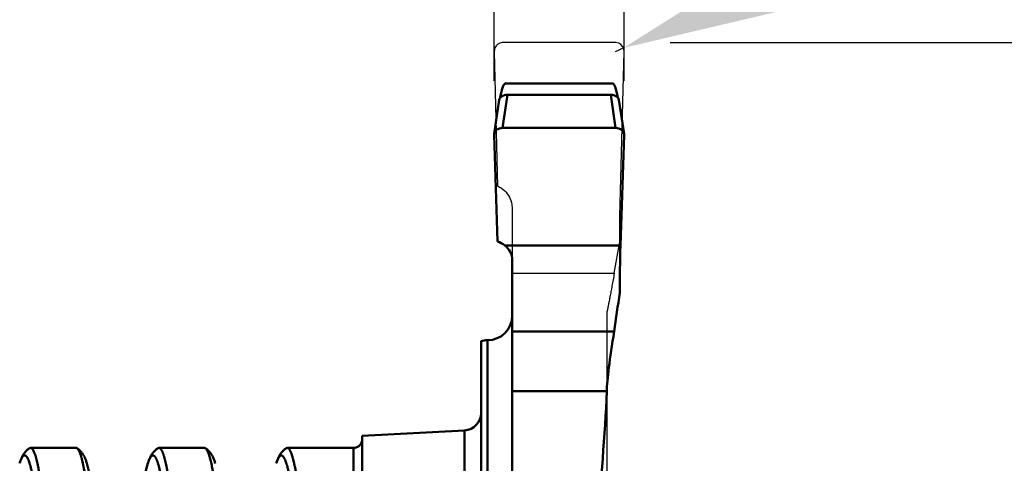
# Model space of a CAD drawing. Units: millimetres. Extents: x -34.7 to 39.5, y -36.5 to 32.9.
# Drawn here: x -5.3 to 6, y 3 to 8.1 of the extents above; entities that cross this region are included whole.
import ezdxf

# ---------------------------------------------------------------- set-up
doc = ezdxf.new("R2010")
doc.units = ezdxf.units.MM
doc.header["$PDMODE"] = 3
doc.layers.get('0').update_dxf_attribs({"linetype": 'CONTINUOUS'})
doc.layers.get('DEFPOINTS').update_dxf_attribs({"linetype": 'CONTINUOUS', "lineweight": 25})
for name, color, linetype, lineweight in [('1', 4, 'CONTINUOUS', 50), ('2', 7, 'CONTINUOUS', 25), ('CUT', 1, 'CONTINUOUS', 25), ('SK1', 4, 'CONTINUOUS', 50)]:
    doc.layers.add(name, color=color, linetype=linetype, lineweight=lineweight)
doc.layers.add('NOCUT', color=7, linetype='CONTINUOUS')
doc.styles.get("Standard").update_dxf_attribs({"font": 'monos.ttf'})
doc.dimstyles.new('ISO-25', dxfattribs={"dimtxt": 2.5, "dimasz": 2.5, "dimexe": 1.25, "dimexo": 0.625, "dimtad": 1, "dimdsep": 46, "dimtxsty": 'STANDARD', "dimcen": 2.5, "dimadec": 0, "dimazin": 0, "dimtfac": 1, "dimtmove": 0, "dimatfit": 3, "dimfxl": 1, "dimarcsym": 0})

# ---------------------------------------------------------------- blocks, each defined once
blk = doc.blocks.new('*D3')
at = {"layer": '2', "color": 0, "lineweight": -2}
for p, q in [((0.15, 7.411), (0.15, 23.018)), ((1.65, 7.411), (1.65, 23.018)), ((-2.35, 21.768), (-4.85, 21.768)), ((0.15, 21.768), (1.65, 21.768)), ((4.15, 21.768), (16.061, 21.768))]:
    blk.add_line(p, q, dxfattribs=at)
at = {"layer": '2', "color": 0}
for points in [[(-2.35, 22.184), (-2.35, 21.351), (0.15, 21.768)], [(4.15, 22.184), (4.15, 21.351), (1.65, 21.768)]]:
    blk.add_solid(points, dxfattribs=at)
at = {"layer": 'DEFPOINTS', "color": 0}
for p in [(1.65, 21.768), (0.15, 6.786), (1.65, 6.786)]:
    blk.add_point(p, dxfattribs=at)
at = {"layer": '2', "color": 0, "insert": (11.355, 24.204), "char_height": 3.5, "attachment_point": 5}
blk.add_mtext('1.5', dxfattribs=at)
blk = doc.blocks.new('*D5')
at = {"layer": '2', "color": 0, "lineweight": -2}
for p, q in [((19.572, 15.297), (3.948, 8.754)), ((1.55, 7.75), (1.642, 7.789))]:
    blk.add_line(p, q, dxfattribs=at)
at = {"layer": '2', "color": 0}
blk.add_solid([(3.787, 9.139), (4.109, 8.37), (1.642, 7.789)], dxfattribs=at)
at = {"layer": 'DEFPOINTS', "color": 0}
for p in [(1.55, 7.75), (1.642, 7.789)]:
    blk.add_point(p, dxfattribs=at)
at = {"layer": '2', "color": 0, "insert": (13.171, 15.258), "char_height": 3.5, "attachment_point": 5, "rotation": 22.7209}
blk.add_mtext('R0.1', dxfattribs=at)
blk = doc.blocks.new('*D6')
at = {"color": 0, "lineweight": -2}
for p, q in [((2.181, 7.85), (19.183, 7.85)), ((17.933, 5.35), (17.933, -5.35)), ((2.181, -7.85), (19.183, -7.85)), ((17.933, -7.85), (17.933, -26.33))]:
    blk.add_line(p, q, dxfattribs=at)
at = {"color": 0}
for points in [[(17.516, 5.35), (18.349, 5.35), (17.933, 7.85)], [(17.516, -5.35), (18.349, -5.35), (17.933, -7.85)]]:
    blk.add_solid(points, dxfattribs=at)
at = {"layer": 'DEFPOINTS', "color": 0}
for p in [(1.556, 7.85), (1.556, -7.85), (17.933, -7.85)]:
    blk.add_point(p, dxfattribs=at)
at = {"color": 0, "insert": (15.444, -18.34), "char_height": 3.5, "attachment_point": 5, "rotation": 90}
blk.add_mtext('%%C15.7', dxfattribs=at)

msp = doc.modelspace()

# ---------------------------------------------------------------- linework, layer by layer
at = {"layer": '1', "ltscale": 0.030717}
msp.add_line((1.514, 7.381), (0.286, 7.381), dxfattribs=at)
at = {"layer": '1', "ltscale": 0.009973}
for p, q in [((0.151, 6.798), (0.21, 7.192)), ((1.649, 6.798), (1.59, 7.192))]:
    msp.add_line(p, q, dxfattribs=at)
at = {"layer": '1', "ltscale": 0.009645}
for p, q in [((0.248, 6.868), (0.305, 7.25)), ((1.552, 6.868), (1.495, 7.25))]:
    msp.add_line(p, q, dxfattribs=at)
at = {"layer": '1', "ltscale": 0.029727}
msp.add_line((0.305, 7.25), (1.495, 7.25), dxfattribs=at)
at = {"layer": '1', "ltscale": 0.032578}
msp.add_line((1.552, 6.868), (0.248, 6.868), dxfattribs=at)
at = {"layer": '1', "ltscale": 0.000302}
for p, q in [((0.151, 6.798), (0.15, 6.786)), ((1.649, 6.798), (1.65, 6.786))]:
    msp.add_line(p, q, dxfattribs=at)
at = {"layer": '1', "ltscale": 0.030708}
msp.add_line((0.15, 6.786), (0.19, 5.558), dxfattribs=at)
at = {"layer": '1', "ltscale": 0.031811}
msp.add_line((1.65, 6.786), (1.608, 5.514), dxfattribs=at)
at = {"layer": '1', "ltscale": 0.033365}
msp.add_line((1.608, 5.514), (0.273, 5.514), dxfattribs=at)
at = {"layer": '1', "ltscale": 0.020481}
msp.add_line((0.36, 4.523), (0.36, 5.342), dxfattribs=at)
at = {"layer": '1', "ltscale": 0.01724}
msp.add_line((0.36, 4.523), (0.36, 3.833), dxfattribs=at)
at = {"layer": '1', "ltscale": 0.029423}
msp.add_line((1.537, 4.523), (0.36, 4.523), dxfattribs=at)
at = {"layer": '1', "ltscale": 0.163091}
msp.add_line((0, 4.41), (0, 0), dxfattribs=at)
at = {"layer": '1', "ltscale": 0.163517}
msp.add_line((0.075, 0), (0.075, 4.421), dxfattribs=at)
at = {"layer": '1', "ltscale": 0.027244}
msp.add_line((1.45, 3.833), (0.36, 3.833), dxfattribs=at)
at = {"layer": '1', "ltscale": 0.0387}
msp.add_line((0.36, 2.285), (0.36, 3.833), dxfattribs=at)
at = {"layer": '1'}
for centre, radius, start, end in [((0.271, 7.175), 0.0637, 121.5101, 164.6157), ((0.303, 7.131), 0.119, 88.6796, 123.3293), ((1.497, 7.131), 0.119, 56.6514, 91.319), ((1.529, 7.175), 0.0637, 15.3846, 58.4897), ((0.093, 5.275), 0.299, 53.0088, 71.0759), ((0.148, 5.343), 0.212, 359.8559, 53.7889), ((16.23, 5.082), 14.629, 178.3063, 180.4429), ((12.207, 3.193), 10.753, 170.4978, 172.8972), ((0.075, 4.706), 0.285, 270, 0), ((0.075, 4.171), 0.25, 90.0003, 107.4573), ((-20.258, 4.777), 21.729, 353.4156, 357.5109)]:
    msp.add_arc(centre, radius, start, end, dxfattribs=at)
for centre, major_axis, ratio, start_param, end_param in [((0.242, 3.152), (-0.043, -4.23), 0.053345, 3.142139, 3.422905), ((1.557, 3.151), (0.043, -4.23), 0.053357, 2.859904, 3.141048), ((0.25, 6.786), (0.1, -0.004), 0.81567, 1.622677, 3.055177), ((1.55, 6.786), (-0.1, -0.004), 0.815669, 3.228013, 4.660505), ((1.829, 5.458), (-0.364, -1.738), 0.063798, 5.293802, 5.93301)]:
    msp.add_ellipse(centre, major_axis=major_axis, ratio=ratio, start_param=start_param, end_param=end_param, dxfattribs=at)
at = {"layer": 'CUT'}
msp.add_lwpolyline([(1.602, 5.556), (1.602, 5.849), (1.608, 6.143), (1.65, 7.744), (1.647, 7.774, 0.328889), (1.556, 7.85), (0.243, 7.85, 0.277928), (0.159, 7.791), (0.15, 7.744), (0.19, 6.197, -0.045783), (0.236, 6.172), (0.273, 6.142, -0.161238), (0.356, 5.986), (0.36, 5.938), (0.36, 5.193), (1.537, 5.193)], format="xyb", close=True, dxfattribs=at)
at = {"layer": 'NOCUT'}
msp.add_lwpolyline([(0, 0), (0, 4.41, -0.038103), (0.037, 4.418), (0.075, 4.421, 0.41421), (0.36, 4.706), (0.36, 4.745), (0.36, 5.193), (1.537, 5.193), (1.533, 5.174), (1.53, 5.154), (1.526, 5.136), (1.523, 5.117), (1.52, 5.099), (1.516, 5.081), (1.513, 5.063), (1.51, 5.046), (1.507, 5.03), (1.504, 5.013), (1.501, 4.997), (1.498, 4.982), (1.495, 4.966), (1.492, 4.952), (1.49, 4.937), (1.487, 4.923), (1.485, 4.91), (1.482, 4.897), (1.48, 4.885), (1.477, 4.873), (1.475, 4.861), (1.473, 4.85), (1.471, 4.84), (1.469, 4.83), (1.467, 4.82), (1.465, 4.811), (1.464, 4.803), (1.462, 4.795), (1.461, 4.788), (1.459, 4.781), (1.458, 4.775), (1.457, 4.769), (1.455, 4.764), (1.454, 4.76), (1.453, 4.756), (1.453, 4.753), (1.452, 4.75), (1.451, 4.748), (1.451, 4.746), (1.45, 4.746), (1.45, 4.745), (1.45, 0)], format="xyb", dxfattribs=at)
at = {"layer": 'SK1', "ltscale": 0.029552}
msp.add_line((-0.19, 3.382), (-1.37, 3.32), dxfattribs=at)
at = {"layer": 'SK1', "ltscale": 0.165996}
msp.add_line((-1.37, 3.32), (-1.37, -3.32), dxfattribs=at)
at = {"layer": 'SK1', "ltscale": 0.16909}
msp.add_line((-0.19, -3.382), (-0.19, 3.382), dxfattribs=at)
at = {"layer": 'SK1', "ltscale": 0.000259}
msp.add_line((-5.194, 3.18), (-5.204, 3.177), dxfattribs=at)
at = {"layer": 'SK1', "ltscale": 0.013099}
msp.add_line((-4.67, 3.18), (-5.194, 3.18), dxfattribs=at)
at = {"layer": 'SK1', "ltscale": 0.000266}
msp.add_line((-4.67, 3.18), (-4.66, 3.177), dxfattribs=at)
at = {"layer": 'SK1', "ltscale": 0.000262}
for p, q in [((-3.714, 3.18), (-3.724, 3.177)), ((-2.234, 3.18), (-2.244, 3.177))]:
    msp.add_line(p, q, dxfattribs=at)
at = {"layer": 'SK1', "ltscale": 0.013087}
msp.add_line((-3.19, 3.18), (-3.714, 3.18), dxfattribs=at)
at = {"layer": 'SK1', "ltscale": 0.000269}
msp.add_line((-3.19, 3.18), (-3.18, 3.177), dxfattribs=at)
at = {"layer": 'SK1', "ltscale": 0.01909}
msp.add_line((-1.47, 3.18), (-2.234, 3.18), dxfattribs=at)
at = {"layer": 'SK1', "ltscale": 0.159}
msp.add_line((-1.47, -3.18), (-1.47, 3.18), dxfattribs=at)
at = {"layer": 'SK1', "ltscale": 0.002531}
msp.add_line((-3.84, 3.003), (-3.87, 2.906), dxfattribs=at)
at = {"layer": 'SK1'}
for centre, radius, start, end in [((-0.2, 3.582), 0.2, 273, 0), ((-1.47, 3.28), 0.1, 270, 0), ((-4.965, 2.898), 0.37, 153.7616, 163.3866), ((-7.11, 2.314), 2.656, 6.9488, 15.032)]:
    msp.add_arc(centre, radius, start, end, dxfattribs=at)
for points, degree, knots in [([(-4.773, -0.679), (-4.829, 0.064), (-4.884, 0.831), (-4.94, 1.579), (-5.019, 2.501), (-5.113, 3.012), (-5.135, 3.099), (-5.16, 3.161), (-5.185, 3.178), (-5.188, 3.179), (-5.191, 3.18), (-5.194, 3.18)], 5, [0, 0, 0, 0, 0, 0, 5.326908, 5.326908, 5.326908, 6.830003, 6.830003, 6.830003, 7.040554, 7.040554, 7.040554, 7.040554, 7.040554, 7.040554]), ([(-3.589, 2.745), (-3.608, 2.874), (-3.627, 2.985), (-3.648, 3.074), (-3.673, 3.148), (-3.699, 3.175), (-3.704, 3.178), (-3.709, 3.18), (-3.714, 3.18)], 5, [0, 0, 0, 0, 0, 0, 1.434463, 1.434463, 1.434463, 1.762982, 1.762982, 1.762982, 1.762982, 1.762982, 1.762982]), ([(-1.97, 1.389), (-2, 1.743), (-2.03, 2.082), (-2.062, 2.402), (-2.112, 2.814), (-2.167, 3.067), (-2.186, 3.129), (-2.207, 3.17), (-2.228, 3.179), (-2.23, 3.18), (-2.232, 3.18), (-2.234, 3.18)], 5, [0, 0, 0, 0, 0, 0, 2.654246, 2.654246, 2.654246, 3.946538, 3.946538, 3.946538, 4.085573, 4.085573, 4.085573, 4.085573, 4.085573, 4.085573]), ([(-5.204, 3.177), (-5.208, 3.175), (-5.216, 3.17), (-5.227, 3.162), (-5.238, 3.153), (-5.249, 3.141), (-5.259, 3.129), (-5.27, 3.114), (-5.281, 3.097), (-5.291, 3.078), (-5.299, 3.06), (-5.306, 3.041), (-5.313, 3.023), (-5.317, 3.01), (-5.319, 3.004)], 3, [0, 0, 0, 0, 0.0138609, 0.0267621, 0.0420335, 0.0561422, 0.0737271, 0.0898884, 0.1128519, 0.134447, 0.1538733, 0.1732865, 0.1930194, 0.2135303, 0.2135303, 0.2135303, 0.2135303]), ([(-4.841, -0.665), (-4.894, 0.014), (-4.946, 0.72), (-5, 1.415), (-5.075, 2.285), (-5.162, 2.836), (-5.185, 2.951), (-5.221, 3.072), (-5.258, 3.101), (-5.271, 3.099), (-5.284, 3.086), (-5.297, 3.061)], 5, [0, 0, 0, 0, 0, 0, 5.241078, 5.241078, 5.241078, 7.053042, 7.053042, 7.053042, 8.020139, 8.020139, 8.020139, 8.020139, 8.020139, 8.020139]), ([(-4.66, 3.177), (-4.643, 3.167), (-4.626, 3.136), (-4.609, 3.084), (-4.585, 2.983), (-4.562, 2.85), (-4.554, 2.804), (-4.547, 2.757), (-4.54, 2.706)], 5, [0, 0, 0, 0, 0, 0, 1.167168, 1.167168, 1.167168, 1.708749, 1.708749, 1.708749, 1.708749, 1.708749, 1.708749]), ([(-4.545, 3.003), (-4.547, 3.009), (-4.551, 3.022), (-4.558, 3.041), (-4.566, 3.059), (-4.574, 3.078), (-4.584, 3.097), (-4.594, 3.114), (-4.606, 3.129), (-4.616, 3.141), (-4.627, 3.152), (-4.638, 3.162), (-4.649, 3.17), (-4.656, 3.175), (-4.66, 3.177)], 3, [0, 0, 0, 0, 0.0205288, 0.0404512, 0.0600298, 0.0796567, 0.1012259, 0.1241927, 0.1402919, 0.1577982, 0.1720703, 0.1875064, 0.2001045, 0.2136358, 0.2136358, 0.2136358, 0.2136358]), ([(-3.724, 3.177), (-3.728, 3.175), (-3.735, 3.17), (-3.747, 3.162), (-3.757, 3.152), (-3.768, 3.141), (-3.779, 3.129), (-3.79, 3.114), (-3.801, 3.097), (-3.811, 3.077), (-3.821, 3.056), (-3.829, 3.036), (-3.835, 3.018), (-3.838, 3.008), (-3.84, 3.003)], 3, [0, 0, 0, 0, 0.0138716, 0.0267897, 0.0420875, 0.0562286, 0.0737904, 0.0899443, 0.1128768, 0.1345072, 0.1583026, 0.1822042, 0.1980036, 0.2142207, 0.2142207, 0.2142207, 0.2142207]), ([(-3.657, 2.668), (-3.678, 2.807), (-3.7, 2.924), (-3.722, 3.014), (-3.759, 3.104), (-3.797, 3.097), (-3.811, 3.08), (-3.825, 3.048), (-3.84, 3.003)], 5, [0, 0, 0, 0, 0, 0, 1.716156, 1.716156, 1.716156, 2.801387, 2.801387, 2.801387, 2.801387, 2.801387, 2.801387]), ([(-3.18, 3.177), (-3.162, 3.166), (-3.143, 3.132), (-3.125, 3.074), (-3.073, 2.842), (-3.025, 2.465), (-2.994, 2.171), (-2.962, 1.819), (-2.931, 1.448), (-2.928, 1.406), (-2.924, 1.363), (-2.921, 1.321)], 5, [0, 0, 0, 0, 0, 0, 1.238539, 1.238539, 1.238539, 3.732049, 3.732049, 3.732049, 4.048091, 4.048091, 4.048091, 4.048091, 4.048091, 4.048091]), ([(-3.065, 3.002), (-3.067, 3.009), (-3.071, 3.022), (-3.078, 3.041), (-3.085, 3.059), (-3.092, 3.073), (-3.099, 3.087), (-3.106, 3.1), (-3.115, 3.115), (-3.125, 3.129), (-3.136, 3.141), (-3.146, 3.152), (-3.157, 3.161), (-3.168, 3.17), (-3.176, 3.175), (-3.18, 3.177)], 3, [0, 0, 0, 0, 0.0205475, 0.0405118, 0.0601261, 0.0797397, 0.0875935, 0.1053897, 0.1241815, 0.1402581, 0.1577504, 0.171755, 0.186916, 0.1999551, 0.2139632, 0.2139632, 0.2139632, 0.2139632]), ([(-2.244, 3.177), (-2.248, 3.175), (-2.255, 3.17), (-2.267, 3.161), (-2.278, 3.152), (-2.289, 3.141), (-2.299, 3.129), (-2.308, 3.117), (-2.316, 3.105), (-2.323, 3.092), (-2.332, 3.076), (-2.339, 3.059), (-2.347, 3.041), (-2.353, 3.022), (-2.358, 3.009), (-2.36, 3.003)], 3, [0, 0, 0, 0, 0.0141343, 0.0272938, 0.0425649, 0.0566745, 0.0742317, 0.0903715, 0.101053, 0.1184031, 0.1350123, 0.1546058, 0.1741381, 0.1940056, 0.2144943, 0.2144943, 0.2144943, 0.2144943]), ([(-2.038, 1.346), (-2.068, 1.701), (-2.099, 2.04), (-2.132, 2.356), (-2.184, 2.761), (-2.239, 2.999), (-2.259, 3.057), (-2.291, 3.108), (-2.323, 3.089), (-2.335, 3.07), (-2.347, 3.041), (-2.36, 3.003)], 5, [0, 0, 0, 0, 0, 0, 2.871427, 2.871427, 2.871427, 4.341867, 4.341867, 4.341867, 5.277762, 5.277762, 5.277762, 5.277762, 5.277762, 5.277762])]:
    msp.add_open_spline(points, degree=degree, knots=knots, dxfattribs=at)

# ---------------------------------------------------------------- dimensions: what is measured, and where the dimension line sits
dim = msp.add_linear_dim(base=(17.933, -7.85), p1=(1.556, 7.85), p2=(1.556, -7.85), angle=90, text='%%C<>', dimstyle='ISO-25', override={"dimtxt": 3.5})
dim.commit()
dim.dimension.update_dxf_attribs({"geometry": '*D6', "text_midpoint": (15.444, -18.34)})
at = {"layer": '2'}
dim = msp.add_linear_dim(base=(1.65, 21.768), p1=(0.15, 6.786), p2=(1.65, 6.786), dimstyle='ISO-25', override={"dimtxt": 3.5}, dxfattribs=at)
dim.commit()
dim.dimension.update_dxf_attribs({"geometry": '*D3', "text_midpoint": (11.355, 24.204)})
dim = msp.add_radius_dim(center=(1.55, 7.75), mpoint=(1.642, 7.789), dimstyle='ISO-25', override={"dimtxt": 3.5}, dxfattribs=at)
dim.commit()
dim.dimension.update_dxf_attribs({"geometry": '*D5', "text_midpoint": (14.112, 13.011), "dimtype": 164})

doc.saveas('drawing.dxf')
